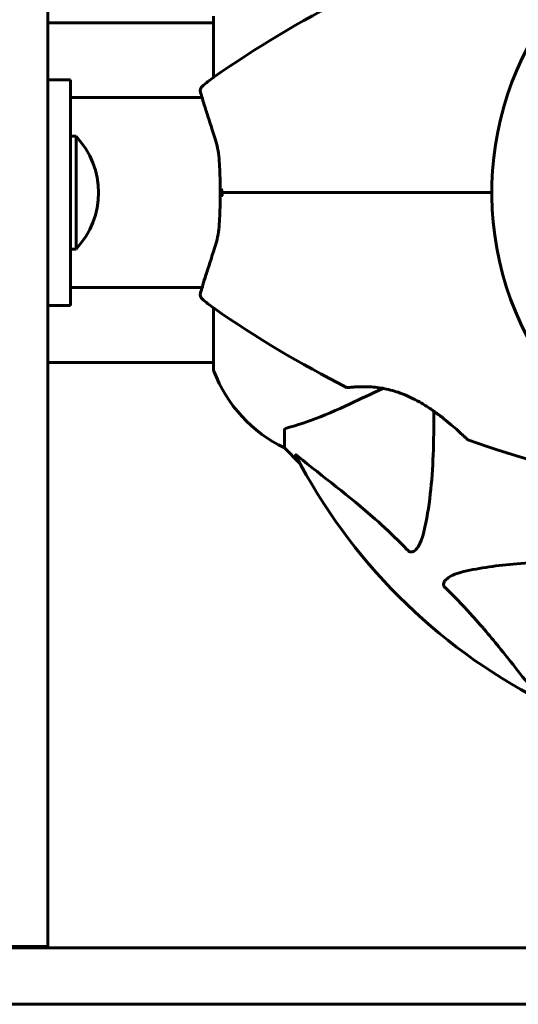
# Model space of a CAD drawing. Units: millimetres. Extents: x 10968 to 20799, y 3003 to 21998.
# Drawn here: x 17624 to 17713, y 10960 to 11135 of the extents above; entities that cross this region are included whole.
import ezdxf

# ---------------------------------------------------------------- set-up
doc = ezdxf.new("R2010")
doc.units = ezdxf.units.MM
doc.header["$LTSCALE"] = 90
doc.layers.add('Widoczne (ISO)', color=7, linetype='Continuous', lineweight=60)
doc.layers.add('Wymiar (ISO)', color=116, linetype='Continuous', lineweight=18)
doc.styles.add('Tekst etykiety (ISO)', font='tahoma.ttf')
doc.dimstyles.new('Domyślne (ISO)', dxfattribs={"dimscale": 90, "dimtxt": 3.5, "dimasz": 2.5, "dimexe": 3.175, "dimexo": 0, "dimgap": 0.762, "dimtad": 1, "dimtoh": 1, "dimdec": 0, "dimrnd": 1e-08, "dimzin": 0, "dimtxsty": 'Tekst etykiety (ISO)', "dimcen": 0.09, "dimdle": 10, "dimclrd": 256, "dimclre": 256, "dimclrt": 256, "dimadec": 0, "dimazin": 0, "dimtfac": 0.714286, "dimtdec": 0, "dimtmove": 0, "dimatfit": 3, "dimfxl": 0, "dimtolj": 1, "dimtzin": 0, "dimlwd": 50, "dimlwe": 50, "dimarcsym": 0})

# ---------------------------------------------------------------- blocks, each defined once
blk = doc.blocks.new('*D8')
at = {"layer": 'Defpoints', "color": 0}
for p in [(13887.69, 11096.38), (19146.97, 9066.03), (19146.97, 6175.68)]:
    blk.add_point(p, dxfattribs=at)
at = {"layer": 'Wymiar (ISO)', "lineweight": 50}
for p, q in [((13887.69, 11096.38), (13887.69, 5889.93)), ((19146.97, 9066.03), (19146.97, 5889.93)), ((14112.69, 6175.68), (18921.97, 6175.68))]:
    blk.add_line(p, q, dxfattribs=at)
at = {"layer": 'Wymiar (ISO)'}
for points in [[(14112.69, 6213.18), (14112.69, 6138.18), (13887.69, 6175.68)], [(18921.97, 6213.18), (18921.97, 6138.18), (19146.97, 6175.68)]]:
    blk.add_solid(points, dxfattribs=at)
at = {"layer": 'Wymiar (ISO)', "lineweight": 50, "insert": (16517.33, 6572.37), "char_height": 315, "attachment_point": 2, "style": 'Tekst etykiety (ISO)'}
blk.add_mtext('\\A1;5259', dxfattribs=at)

msp = doc.modelspace()

# ---------------------------------------------------------------- linework, layer by layer
at = {"layer": 'Widoczne (ISO)'}
for p, q in [((17629.27, 10972.99), (17629.27, 11136.7)), ((17658.67, 11135.18), (17658.67, 11124.32)), ((17629.27, 11134.03), (17658.67, 11134.03)), ((17633.27, 11123.88), (17629.27, 11123.88)), ((17633.27, 11083.88), (17633.27, 11123.88)), ((17656.64, 11120.73), (17633.27, 11120.73)), ((17633.27, 11113.88), (17634.27, 11113.88)), ((17634.27, 11093.88), (17634.27, 11113.88)), ((17633.27, 11093.88), (17634.27, 11093.88)), ((17656.64, 11087.03), (17633.27, 11087.03)), ((17633.27, 11083.88), (17629.27, 11083.88)), ((17658.67, 11083.44), (17658.67, 11072.58)), ((17629.27, 11073.73), (17658.67, 11073.73)), ((17671.27, 11061.75), (17671.27, 11058.58)), ((17671.27, 11058.58), (17674.01, 11055.84)), ((17674.01, 11055.84), (17671.27, 11058.58)), ((17629.27, 10972.99), (17629.27, 10970.13)), ((17801.07, 10969.88), (17582.47, 10969.88)), ((17619.27, 10970.13), (17629.27, 10970.13)), ((17629.27, 10969.88), (17629.27, 10970.13)), ((17801.07, 10959.88), (17582.47, 10959.88))]:
    msp.add_line(p, q, dxfattribs=at)
for centre, radius, start, end in [((17763.27, 11103.88), 55.2, 132.338, 209.9518), ((17769.71, 10965.17), 194.07, 116.7751, 124.8666), ((17673.07, 11103.88), 25, 124.8666, 131.0474), ((17657.3, 11121.98), 1, 131.0474, 196.816), ((17623.77, 11103.88), 14.5, 316.3972, 43.6028), ((17657.3, 11085.78), 1, 163.184, 228.9526), ((17673.07, 11103.88), 25, 228.9526, 235.1334), ((17769.71, 11242.6), 194.07, 235.1334, 243.2249), ((17659.67, 11072.58), 1, 180, 200.8133), ((17659.67, 11072.58), 1, 180, 200.8133), ((17682.11, 11081.11), 25, 200.8133, 244.3044), ((17682.11, 11081.11), 25, 200.8133, 244.3044), ((17682.52, 11069.79), 0.5, 243.2249, 276.4412), ((17704.02, 11060.52), 0.5, 226.562, 250.1586), ((17769.71, 11242.6), 194.07, 250.1586, 267.338), ((17763.27, 11103.88), 101.36, 207.3738, 242.6262)]:
    msp.add_arc(centre, radius, start, end, dxfattribs=at)
for points, knots in [([(17656.35, 11121.69), (17656.35, 11121.69), (17656.38, 11121.57), (17656.53, 11121.08), (17656.65, 11120.71), (17656.94, 11119.75), (17657.12, 11119.17), (17657.56, 11117.8), (17657.8, 11117.02), (17658.36, 11115.31), (17658.66, 11114.38), (17658.99, 11113.4)], [1.818057, 1.818057, 1.818057, 1.818057, 2.182362, 2.182362, 2.546667, 2.546667, 2.910972, 2.910972, 3.275277, 3.275277, 3.639582, 3.639582, 3.639582, 3.639582]), ([(17658.99, 11113.4), (17659.16, 11112.88), (17659.3, 11112.33), (17659.52, 11111.17), (17659.6, 11110.56), (17659.72, 11109.3), (17659.76, 11108.65), (17659.81, 11107.32), (17659.83, 11106.65), (17659.84, 11105.27), (17659.84, 11104.58), (17659.84, 11103.89)], [0, 0, 0, 0, 0.208764, 0.208764, 0.417528, 0.417528, 0.626292, 0.626292, 0.835056, 0.835056, 1.04382, 1.04382, 1.04382, 1.04382]), ([(17660.3, 11104.39), (17660.3, 11104.39), (17660.3, 11104.39), (17660.22, 11104.32), (17660.15, 11104.26), (17660.03, 11104.14), (17659.98, 11104.08), (17659.9, 11103.98), (17659.87, 11103.94), (17659.85, 11103.89), (17659.84, 11103.88), (17659.85, 11103.88)], [-0.1079607, -0.1079607, -0.1079607, -0.1079607, -0.1074874, -0.1074874, -0.0782047, -0.0782047, -0.0500193, -0.0500193, -0.021908, -0.021908, 0, 0, 0, 0]), ([(17659.84, 11103.88), (17659.84, 11103.19), (17659.84, 11102.49), (17659.83, 11101.12), (17659.81, 11100.44), (17659.76, 11099.11), (17659.72, 11098.46), (17659.6, 11097.21), (17659.52, 11096.6), (17659.3, 11095.44), (17659.16, 11094.89), (17658.99, 11094.37)], [0.270296, 0.270296, 0.270296, 0.270296, 0.47906, 0.47906, 0.687824, 0.687824, 0.896588, 0.896588, 1.105352, 1.105352, 1.314116, 1.314116, 1.314116, 1.314116]), ([(17660.3, 11103.37), (17660.3, 11103.37), (17660.3, 11103.37), (17660.22, 11103.44), (17660.15, 11103.51), (17660.03, 11103.63), (17659.98, 11103.69), (17659.9, 11103.79), (17659.87, 11103.83), (17659.85, 11103.87), (17659.84, 11103.88), (17659.85, 11103.88)], [-0.0005465, -0.0005465, -0.0005465, -0.0005465, 0, 0, 0.0338117, 0.0338117, 0.0663563, 0.0663563, 0.0988154, 0.0988154, 0.1241118, 0.1241118, 0.1241118, 0.1241118]), ([(17672.72, 11103.88), (17672.53, 11103.88), (17672.36, 11103.88), (17671.87, 11103.88), (17671.57, 11103.88), (17670.95, 11103.88), (17670.64, 11103.88), (17668.62, 11103.88), (17666.95, 11103.88), (17664.21, 11103.88), (17663.12, 11103.88), (17661.31, 11103.88), (17660.57, 11103.88), (17659.85, 11103.88)], [7.40112, 7.40112, 7.40112, 7.40112, 7.457097, 7.457097, 7.554849, 7.554849, 7.656364, 7.656364, 8.213749, 8.213749, 8.588076, 8.588076, 8.848957, 8.848957, 8.848957, 8.848957]), ([(17659.85, 11103.88), (17660.57, 11103.88), (17661.31, 11103.88), (17663.12, 11103.88), (17664.21, 11103.88), (17666.95, 11103.88), (17668.62, 11103.88), (17670.64, 11103.88), (17670.95, 11103.88), (17671.57, 11103.88), (17671.87, 11103.88), (17672.36, 11103.88), (17672.53, 11103.88), (17672.72, 11103.88)], [0.387009, 0.387009, 0.387009, 0.387009, 0.647912, 0.647912, 1.022217, 1.022217, 1.579602, 1.579602, 1.681117, 1.681117, 1.778869, 1.778869, 1.834847, 1.834847, 1.834847, 1.834847]), ([(17708.07, 11103.88), (17706.19, 11103.88), (17704.33, 11103.88), (17692.44, 11103.88), (17682.48, 11103.88), (17672.72, 11103.88)], [2.443128, 2.443128, 2.443128, 2.443128, 3.002595, 3.002595, 6.00519, 6.00519, 6.00519, 6.00519]), ([(17672.72, 11103.88), (17682.48, 11103.88), (17692.44, 11103.88), (17704.33, 11103.88), (17706.19, 11103.88), (17708.07, 11103.88)], [0, 0, 0, 0, 3.002595, 3.002595, 3.562062, 3.562062, 3.562062, 3.562062]), ([(17658.99, 11094.37), (17658.66, 11093.39), (17658.36, 11092.45), (17657.8, 11090.74), (17657.56, 11089.97), (17657.12, 11088.6), (17656.94, 11088.01), (17656.65, 11087.05), (17656.53, 11086.69), (17656.39, 11086.2), (17656.35, 11086.07), (17656.35, 11086.07)], [0, 0, 0, 0, 0.363611, 0.363611, 0.727223, 0.727223, 1.090834, 1.090834, 1.454445, 1.454445, 1.818057, 1.818057, 1.818057, 1.818057]), ([(17682.57, 11069.29), (17682.57, 11069.29), (17682.62, 11069.29), (17682.8, 11069.31), (17682.93, 11069.33), (17683.29, 11069.36), (17683.52, 11069.38), (17684.05, 11069.42), (17684.36, 11069.43), (17685.04, 11069.45), (17685.41, 11069.45), (17686.2, 11069.44), (17686.63, 11069.41), (17687.5, 11069.34), (17687.94, 11069.29), (17688.83, 11069.15), (17689.29, 11069.06), (17690.21, 11068.84), (17690.67, 11068.71), (17691.6, 11068.42), (17692.07, 11068.25), (17693.04, 11067.85), (17693.54, 11067.63), (17694.57, 11067.11), (17695.1, 11066.82), (17696.2, 11066.17), (17696.77, 11065.81), (17697.91, 11065.03), (17698.48, 11064.6), (17699.31, 11063.97), (17699.58, 11063.75), (17700.34, 11063.14), (17700.81, 11062.74), (17701.61, 11062.04), (17701.97, 11061.73), (17702.54, 11061.22), (17702.77, 11061), (17703.13, 11060.67), (17703.28, 11060.53), (17703.48, 11060.34), (17703.55, 11060.27), (17703.65, 11060.18), (17703.67, 11060.16), (17703.67, 11060.16)], [-1.670426, -1.670426, -1.670426, -1.670426, -1.506902, -1.506902, -1.341279, -1.341279, -1.174001, -1.174001, -1.007842, -1.007842, -0.843818, -0.843818, -0.684575, -0.684575, -0.532983, -0.532983, -0.386198, -0.386198, -0.242391, -0.242391, -0.093746, -0.093746, 0.066234, 0.066234, 0.24486, 0.24486, 0.447157, 0.447157, 0.673502, 0.673502, 0.788155, 0.788155, 1.010678, 1.010678, 1.20757, 1.20757, 1.373826, 1.373826, 1.518853, 1.518853, 1.637616, 1.637616, 1.75638, 1.75638, 1.75638, 1.75638]), ([(17682.96, 11066.44), (17684.72, 11067.26), (17686.65, 11068.16), (17688.75, 11069.13), (17688.76, 11069.14), (17688.77, 11069.14), (17688.78, 11069.15)], [4.887094, 4.887094, 4.887094, 4.887094, 6.113907, 6.113907, 6.113907, 6.120348, 6.120348, 6.120348, 6.120348]), ([(17671.78, 11062.14), (17672.8, 11062.41), (17674.2, 11062.81), (17678.16, 11064.27), (17680.48, 11065.28), (17682.96, 11066.44)], [-2.891192, -2.891192, -2.891192, -2.891192, -1.528318, -1.528318, 0, 0, 0, 0]), ([(17697.77, 11065.11), (17697.81, 11059.7), (17697.66, 11054.8), (17696.89, 11048.08), (17696.52, 11045.84), (17696.03, 11043.71)], [-6.283442, -6.283442, -6.283442, -6.283442, -3.87144, -3.87144, -2.57915, -2.57915, -2.57915, -2.57915]), ([(17671.78, 11062.14), (17671.61, 11062.09), (17671.47, 11062.05), (17671.31, 11061.92), (17671.27, 11061.85), (17671.27, 11061.75)], [0, 0, 0, 0, 0.1541752, 0.1541752, 0.2866473, 0.2866473, 0.2866473, 0.2866473]), ([(17673.25, 11057.28), (17673.23, 11057.32), (17673.22, 11057.34), (17673.24, 11057.37), (17673.27, 11057.36), (17673.36, 11057.32), (17673.42, 11057.27), (17673.56, 11057.17), (17673.62, 11057.12), (17673.69, 11057.07)], [0.66790836, 0.66790836, 0.66790836, 0.66790836, 0.68756319, 0.68756319, 0.70698655, 0.70698655, 0.72910654, 0.72910654, 0.74763999, 0.74763999, 0.74763999, 0.74763999]), ([(17693.2, 11040.4), (17692.79, 11040.82), (17692.38, 11041.23), (17690.43, 11043.18), (17688.9, 11044.61), (17682.73, 11050.09), (17678.16, 11053.45), (17673.69, 11057.07)], [-3.297299, -3.297299, -3.297299, -3.297299, -3.096593, -3.096593, -2.347308, -2.347308, -0.097313, -0.097313, -0.097313, -0.097313]), ([(17696.03, 11043.71), (17695.66, 11042.14), (17695.15, 11041.1), (17694.62, 11040.56), (17694.4, 11040.35), (17694.17, 11040.21), (17693.87, 11040.14), (17693.76, 11040.13), (17693.57, 11040.17), (17693.49, 11040.19), (17693.36, 11040.27), (17693.31, 11040.3), (17693.24, 11040.37), (17693.22, 11040.38), (17693.2, 11040.4)], [4.2161666, 4.2161666, 4.2161666, 4.2161666, 4.692072, 4.692072, 4.692072, 4.8854145, 4.8854145, 4.96663, 4.96663, 5.010038, 5.010038, 5.039388, 5.039388, 5.0498949, 5.0498949, 5.0498949, 5.0498949]), ([(17703.1, 11036.65), (17705.94, 11037.31), (17709.08, 11037.76), (17716.2, 11038.33), (17720.19, 11038.42), (17724.49, 11038.39)], [-5.840532, -5.840532, -5.840532, -5.840532, -4.31233, -4.31233, -2.699439, -2.699439, -2.699439, -2.699439]), ([(17699.79, 11033.82), (17699.78, 11033.82), (17699.77, 11033.83), (17699.72, 11033.89), (17699.68, 11033.94), (17699.61, 11034.05), (17699.58, 11034.1), (17699.53, 11034.25), (17699.52, 11034.33), (17699.53, 11034.56), (17699.57, 11034.69), (17699.71, 11034.97), (17699.82, 11035.11), (17699.95, 11035.23), (17700.38, 11035.67), (17701.16, 11036.1), (17702.57, 11036.52), (17702.83, 11036.58), (17703.1, 11036.65)], [3.5334714, 3.5334714, 3.5334714, 3.5334714, 3.5360525, 3.5360525, 3.5562458, 3.5562458, 3.5793269, 3.5793269, 3.6167663, 3.6167663, 3.6956214, 3.6956214, 3.804605, 3.804605, 3.804605, 4.1935737, 4.1935737, 4.2774028, 4.2774028, 4.2774028, 4.2774028]), ([(17716.45, 11014.31), (17714.28, 11016.99), (17712.04, 11019.94), (17707.98, 11024.96), (17706.21, 11027.07), (17702.8, 11030.8), (17701.32, 11032.32), (17699.79, 11033.82)], [-3.381682, -3.381682, -3.381682, -3.381682, -2.051079, -2.051079, -1.136838, -1.136838, -0.473976, -0.473976, -0.473976, -0.473976])]:
    msp.add_open_spline(points, degree=3, knots=knots, dxfattribs=at)

# ---------------------------------------------------------------- dimensions: what is measured, and where the dimension line sits
at = {"layer": 'Wymiar (ISO)', "lineweight": 50}
dim = msp.add_linear_dim(base=(19146.97, 6175.68), p1=(13887.69, 11096.38), p2=(19146.97, 9066.03), angle=180, dimstyle='Domyślne (ISO)', override={"dimtoh": 0, "dimdec": 0, "dimtp": 0, "dimtm": 0, "dimtdec": 0, "dimtofl": 0, "dimatfit": 1}, dxfattribs=at)
dim.commit()
dim.dimension.update_dxf_attribs({"geometry": '*D8', "text_midpoint": (16517.33, 6175.68), "dimtype": 160})

doc.saveas('drawing.dxf')
